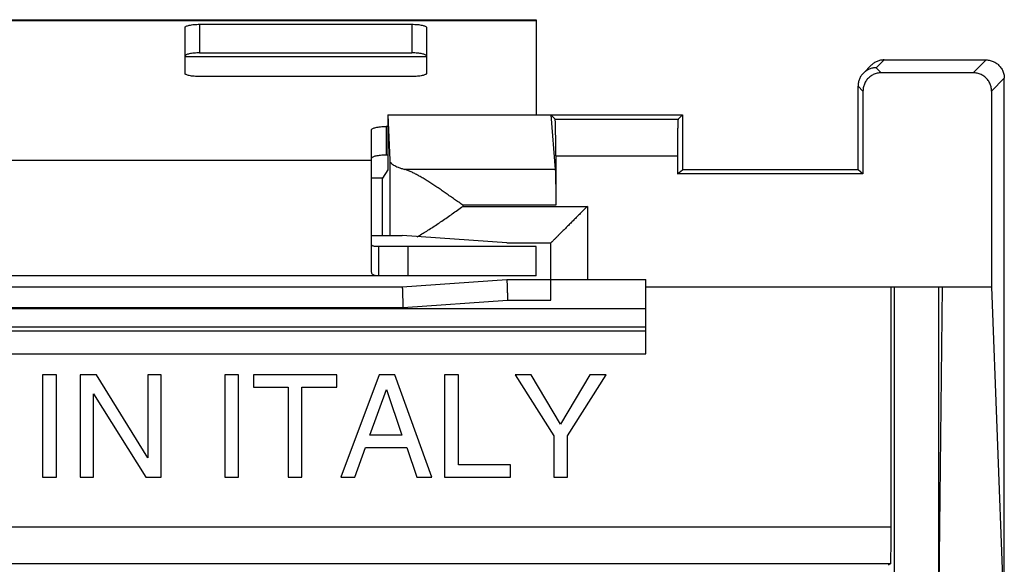
# Model space of a CAD drawing. Extents: x -12.4 to 12.4, y -24.6 to 24.6.
# Drawn here: x -1.1 to 12.4, y 17.1 to 24.6 of the extents above; entities that cross this region are included whole.
import ezdxf

# ---------------------------------------------------------------- set-up
doc = ezdxf.new("R2010")
doc.units = 0
doc.header["$LTSCALE"] = 16.335
doc.layers.get('0').update_dxf_attribs({"linetype": 'CONTINUOUS'})

msp = doc.modelspace()

# ---------------------------------------------------------------- linework, layer by layer
at = {"color": 7, "linetype": 'CONTINUOUS'}
for p, q in [((-6, 24.55), (6, 24.55)), ((6, 24.55), (6, 23.25)), ((1.2, 23.816), (1.2, 24.444)), ((1.4, 24.487), (4.3, 24.487)), ((4.5, 24.444), (4.5, 23.816)), ((10.756, 24), (12.15, 24)), ((10.58, 23.927), (10.473, 23.82)), ((11.975, 23.825), (10.718, 23.825)), ((4.3, 23.773), (1.4, 23.773)), ((12.4, -23.75), (12.4, 23.75)), ((10.4, 22.5), (10.4, 23.644)), ((10.468, 23.575), (10.468, 22.446)), ((12.225, 23.575), (12.225, 20.9)), ((3.972, 23.25), (3.998, 22.632)), ((3.972, 23.25), (3.972, 22.5)), ((3.972, 23.25), (8, 23.25)), ((6.2, 23.25), (6.261, 22.505)), ((6.259, 23.191), (6.2, 23.25)), ((8, 23.25), (7.941, 23.191)), ((8, 23.25), (8, 22.5)), ((3.75, 21.108), (3.75, 23.047)), ((3.972, 23.091), (3.95, 23.091)), ((6.268, 22.691), (6.268, 22.016)), ((7.932, 22.691), (7.932, 22.446)), ((3.972, 22.5), (3.9, 22.384)), ((7.932, 22.446), (8, 22.5)), ((10.4, 22.5), (8, 22.5)), ((10.468, 22.446), (10.4, 22.5)), ((3.9, 22.384), (3.75, 22.384)), ((3.9, 21.6), (3.9, 22.384)), ((10.468, 22.446), (7.932, 22.446)), ((3.75, 21.6), (4.17, 21.6)), ((5.6, 21.5), (4.17, 21.6)), ((3.85, 21.05), (3.85, 21.45)), ((5.6, 21.5), (6.2, 21.5)), ((6, 21.05), (6, 21.45)), ((6.2, 20.72), (6.2, 21.5)), ((6, 21.05), (-6, 21.05)), ((3.75, 21.108), (3.75, 21.108)), ((4.17, 20.9), (5.6, 21)), ((5.6, 21), (7.5, 21)), ((7.5, 19.986), (7.5, 21)), ((-4.17, 20.9), (4.17, 20.9)), ((7.5, 20.9), (12.225, 20.9)), ((10.848, 20.9), (10.848, 17.618)), ((10.9, 16.803), (10.9, 20.9)), ((11.5, 20.9), (11.5, 16.237)), ((11.552, 20.9), (11.5, 16.237)), ((12.225, 20.9), (12.4, 16.237)), ((-7.5, 20.3), (7.5, 20.3)), ((-7.5, 19.986), (7.5, 19.986)), ((-0.748, 19.7), (-0.748, 18.3)), ((-0.559, 19.7), (-0.748, 19.7)), ((-0.559, 18.3), (-0.559, 19.7)), ((-0.235, 19.7), (-0.235, 18.3)), ((-0.011, 19.7), (-0.235, 19.7)), ((0.693, 18.563), (-0.011, 19.7)), ((0.693, 19.7), (0.693, 18.563)), ((0.876, 19.7), (0.693, 19.7)), ((0.876, 18.3), (0.876, 19.7)), ((1.744, 19.7), (1.744, 18.3)), ((1.933, 19.7), (1.744, 19.7)), ((1.933, 18.3), (1.933, 19.7)), ((2.136, 19.7), (2.136, 19.532)), ((3.273, 19.7), (2.136, 19.7)), ((3.273, 19.532), (3.273, 19.7)), ((3.854, 19.7), (3.328, 18.3)), ((4.068, 19.7), (3.854, 19.7)), ((4.576, 18.3), (4.068, 19.7)), ((4.749, 19.7), (4.749, 18.3)), ((4.938, 19.7), (4.749, 19.7)), ((4.938, 18.468), (4.938, 19.7)), ((5.712, 19.7), (6.241, 18.864)), ((5.933, 19.7), (5.712, 19.7)), ((6.334, 19.027), (5.933, 19.7)), ((6.736, 19.7), (6.334, 19.027)), ((6.43, 18.864), (6.958, 19.7)), ((6.958, 19.7), (6.736, 19.7)), ((2.136, 19.532), (2.61, 19.532)), ((2.61, 19.532), (2.61, 18.3)), ((2.799, 18.3), (2.799, 19.532)), ((2.799, 19.532), (3.273, 19.532)), ((-0.052, 18.3), (-0.052, 19.437)), ((-0.052, 19.437), (0.664, 18.3)), ((3.727, 18.875), (3.954, 19.497)), ((3.954, 19.497), (4.162, 18.875)), ((4.162, 18.875), (3.727, 18.875)), ((6.241, 18.864), (6.241, 18.3)), ((6.43, 18.3), (6.43, 18.864)), ((3.522, 18.3), (3.669, 18.707)), ((3.669, 18.707), (4.23, 18.707)), ((4.23, 18.707), (4.369, 18.3)), ((5.648, 18.468), (4.938, 18.468)), ((5.648, 18.3), (5.648, 18.468)), ((-0.748, 18.3), (-0.559, 18.3)), ((-0.235, 18.3), (-0.052, 18.3)), ((0.664, 18.3), (0.876, 18.3)), ((1.744, 18.3), (1.933, 18.3)), ((2.61, 18.3), (2.799, 18.3)), ((3.328, 18.3), (3.522, 18.3)), ((4.369, 18.3), (4.576, 18.3)), ((4.749, 18.3), (5.648, 18.3)), ((6.241, 18.3), (6.43, 18.3)), ((10.843, 17.118), (10.813, 17.1))]:
    msp.add_line(p, q, dxfattribs=at)
at = {"color": 9, "linetype": 'CONTINUOUS'}
for p, q in [((-6, 24.538), (6, 24.538)), ((1.4, 24.487), (1.4, 24.097)), ((4.3, 24.487), (4.3, 24.097)), ((1.2, 24.047), (4.5, 24.047)), ((10.757, 24), (10.65, 23.893)), ((12.15, 24), (11.975, 23.825)), ((10.65, 23.893), (10.718, 23.825)), ((12.4, 23.75), (12.225, 23.575)), ((10.4, 23.644), (10.468, 23.575)), ((6.259, 23.191), (7.941, 23.191)), ((3.95, 23.091), (3.95, 22.7)), ((-3.75, 22.631), (3.75, 22.631)), ((3.998, 22.632), (3.998, 21.6)), ((6.268, 22.691), (7.932, 22.691)), ((6.261, 22.505), (4.201, 22.505)), ((4.998, 22.016), (4.998, 22)), ((6.268, 22.016), (4.998, 22.016)), ((4.998, 22), (6.7, 22)), ((6.7, 22), (6.7, 21)), ((4.25, 21.05), (4.25, 21.45)), ((7.5, 20.6), (-7.5, 20.6)), ((-4.18, 20.62), (4.18, 20.62)), ((4.18, 20.62), (5.61, 20.72)), ((5.61, 20.72), (6.2, 20.72)), ((7.5, 20.35), (-7.5, 20.35)), ((10.848, 17.618), (-10.848, 17.618)), ((10.843, 17.118), (-10.843, 17.118))]:
    msp.add_line(p, q, dxfattribs=at)
at = {"color": 3, "linetype": 'CONTINUOUS'}
for p, q in [((1.4, 24.097), (4.3, 24.097)), ((3.972, 22.7), (3.95, 22.7)), ((6, 21.45), (3.85, 21.45))]:
    msp.add_line(p, q, dxfattribs=at)
at = {"color": 7, "linetype": 'CONTINUOUS'}
for points, knots in [([(1.2, 24.444), (1.2, 24.447), (1.204, 24.455), (1.217, 24.462), (1.235, 24.469), (1.26, 24.475), (1.29, 24.481), (1.324, 24.484), (1.361, 24.487), (1.387, 24.487), (1.4, 24.487)], [0, 0, 0, 0, 0.043944, 0.110162, 0.204602, 0.326432, 0.472221, 0.63708, 0.815159, 1, 1, 1, 1]), ([(4.3, 24.487), (4.313, 24.487), (4.339, 24.487), (4.376, 24.484), (4.41, 24.481), (4.44, 24.475), (4.465, 24.469), (4.483, 24.462), (4.496, 24.455), (4.5, 24.447), (4.5, 24.444)], [0, 0, 0, 0, 0.184841, 0.36292, 0.527779, 0.673568, 0.795398, 0.889838, 0.956056, 1, 1, 1, 1]), ([(10.756, 24), (10.748, 24), (10.732, 23.999), (10.708, 23.996), (10.684, 23.99), (10.661, 23.981), (10.638, 23.971), (10.617, 23.958), (10.598, 23.944), (10.586, 23.933), (10.58, 23.927)], [0, 0, 0, 0, 0.124734, 0.249838, 0.374926, 0.500002, 0.62507, 0.750131, 0.87519, 1, 1, 1, 1]), ([(12.15, 24), (12.159, 24), (12.178, 23.999), (12.206, 23.994), (12.233, 23.986), (12.259, 23.976), (12.283, 23.962), (12.306, 23.946), (12.327, 23.927), (12.346, 23.906), (12.362, 23.883), (12.376, 23.859), (12.386, 23.833), (12.394, 23.806), (12.399, 23.778), (12.4, 23.759), (12.4, 23.75)], [0, 0, 0, 0, 0.071425, 0.142918, 0.214266, 0.285776, 0.357117, 0.428597, 0.5, 0.571403, 0.642883, 0.714224, 0.785734, 0.857082, 0.928575, 1, 1, 1, 1]), ([(10.718, 23.825), (10.709, 23.825), (10.69, 23.824), (10.662, 23.82), (10.635, 23.812), (10.609, 23.801), (10.585, 23.788), (10.562, 23.771), (10.541, 23.753), (10.522, 23.732), (10.506, 23.709), (10.492, 23.684), (10.482, 23.658), (10.474, 23.631), (10.469, 23.604), (10.468, 23.585), (10.468, 23.575)], [0, 0, 0, 0, 0.071424, 0.142918, 0.214266, 0.285775, 0.357115, 0.428596, 0.5, 0.571404, 0.642885, 0.714225, 0.785734, 0.857082, 0.928576, 1, 1, 1, 1]), ([(10.65, 23.893), (10.642, 23.893), (10.625, 23.893), (10.601, 23.889), (10.577, 23.883), (10.554, 23.875), (10.532, 23.864), (10.511, 23.852), (10.491, 23.837), (10.479, 23.826), (10.473, 23.82)], [0, 0, 0, 0, 0.124927, 0.249872, 0.374832, 0.499804, 0.624784, 0.749771, 0.874762, 1, 1, 1, 1]), ([(12.225, 23.575), (12.225, 23.585), (12.224, 23.604), (12.22, 23.631), (12.212, 23.658), (12.201, 23.684), (12.188, 23.709), (12.171, 23.732), (12.153, 23.753), (12.132, 23.771), (12.109, 23.788), (12.084, 23.801), (12.058, 23.812), (12.031, 23.82), (12.004, 23.824), (11.985, 23.825), (11.975, 23.825)], [0, 0, 0, 0, 0.071424, 0.142918, 0.214266, 0.285775, 0.357115, 0.428596, 0.5, 0.571404, 0.642885, 0.714225, 0.785734, 0.857082, 0.928576, 1, 1, 1, 1]), ([(1.4, 23.773), (1.387, 23.773), (1.361, 23.774), (1.324, 23.776), (1.29, 23.78), (1.26, 23.785), (1.235, 23.791), (1.217, 23.798), (1.204, 23.806), (1.2, 23.813), (1.2, 23.816)], [0, 0, 0, 0, 0.184841, 0.36292, 0.527779, 0.673568, 0.795398, 0.889838, 0.956056, 1, 1, 1, 1]), ([(4.5, 23.816), (4.5, 23.813), (4.496, 23.806), (4.483, 23.798), (4.465, 23.791), (4.44, 23.785), (4.41, 23.78), (4.376, 23.776), (4.339, 23.774), (4.313, 23.773), (4.3, 23.773)], [0, 0, 0, 0, 0.043944, 0.110162, 0.204602, 0.326432, 0.472221, 0.63708, 0.815159, 1, 1, 1, 1]), ([(10.473, 23.82), (10.467, 23.814), (10.456, 23.802), (10.442, 23.783), (10.429, 23.762), (10.419, 23.739), (10.41, 23.716), (10.404, 23.692), (10.401, 23.668), (10.4, 23.652), (10.4, 23.643)], [0, 0, 0, 0, 0.124766, 0.249775, 0.374777, 0.49977, 0.624752, 0.749721, 0.874675, 1, 1, 1, 1]), ([(6.268, 22.691), (6.268, 22.707), (6.268, 22.739), (6.268, 22.787), (6.268, 22.834), (6.267, 22.879), (6.267, 22.923), (6.267, 22.965), (6.266, 23.004), (6.266, 23.04), (6.265, 23.073), (6.264, 23.102), (6.264, 23.127), (6.263, 23.149), (6.262, 23.165), (6.262, 23.178), (6.26, 23.186), (6.26, 23.19), (6.259, 23.191)], [0, 0, 0, 0, 0.096889, 0.192867, 0.287029, 0.378489, 0.46639, 0.549899, 0.628236, 0.70066, 0.766488, 0.825104, 0.875953, 0.918561, 0.952527, 0.97754, 0.993382, 1, 1, 1, 1]), ([(7.941, 23.191), (7.94, 23.19), (7.94, 23.186), (7.938, 23.178), (7.938, 23.165), (7.937, 23.149), (7.936, 23.127), (7.936, 23.102), (7.935, 23.073), (7.934, 23.04), (7.934, 23.004), (7.933, 22.965), (7.933, 22.923), (7.933, 22.879), (7.932, 22.834), (7.932, 22.787), (7.932, 22.739), (7.932, 22.707), (7.932, 22.691)], [0, 0, 0, 0, 0.006618, 0.02246, 0.047473, 0.081439, 0.124047, 0.174896, 0.233512, 0.29934, 0.371764, 0.450101, 0.53361, 0.621511, 0.712971, 0.807133, 0.903111, 1, 1, 1, 1]), ([(3.75, 23.047), (3.75, 23.05), (3.754, 23.058), (3.767, 23.065), (3.785, 23.072), (3.81, 23.079), (3.84, 23.084), (3.874, 23.088), (3.911, 23.09), (3.937, 23.091), (3.95, 23.091)], [0, 0, 0, 0, 0.043944, 0.110162, 0.204602, 0.326432, 0.472221, 0.63708, 0.815159, 1, 1, 1, 1]), ([(3.998, 22.632), (3.998, 22.626), (4.001, 22.614), (4.012, 22.596), (4.029, 22.58), (4.053, 22.563), (4.082, 22.548), (4.116, 22.533), (4.157, 22.518), (4.186, 22.509), (4.201, 22.505)], [0, 0, 0, 0, 0.069889, 0.149098, 0.243272, 0.355531, 0.487189, 0.638741, 0.809831, 1, 1, 1, 1]), ([(4.998, 22.016), (4.979, 22.03), (4.941, 22.056), (4.884, 22.096), (4.827, 22.136), (4.771, 22.176), (4.714, 22.214), (4.659, 22.252), (4.603, 22.289), (4.549, 22.325), (4.495, 22.359), (4.442, 22.391), (4.391, 22.42), (4.341, 22.447), (4.292, 22.471), (4.246, 22.491), (4.216, 22.501), (4.201, 22.505)], [0, 0, 0, 0, 0.074045, 0.148225, 0.222279, 0.295952, 0.368994, 0.44115, 0.512156, 0.581739, 0.649604, 0.71543, 0.778862, 0.839504, 0.896905, 0.950572, 1, 1, 1, 1]), ([(6.261, 22.505), (6.262, 22.501), (6.262, 22.491), (6.263, 22.474), (6.264, 22.453), (6.264, 22.428), (6.265, 22.399), (6.266, 22.366), (6.266, 22.33), (6.267, 22.291), (6.267, 22.249), (6.267, 22.205), (6.268, 22.159), (6.268, 22.112), (6.268, 22.065), (6.268, 22.032), (6.268, 22.016)], [0, 0, 0, 0, 0.025414, 0.060018, 0.103493, 0.155431, 0.215343, 0.282664, 0.356758, 0.436926, 0.522409, 0.612402, 0.706053, 0.80248, 0.900772, 1, 1, 1, 1]), ([(4.372, 21.586), (4.394, 21.598), (4.438, 21.623), (4.505, 21.663), (4.573, 21.707), (4.642, 21.752), (4.712, 21.8), (4.783, 21.849), (4.854, 21.899), (4.926, 21.949), (4.974, 21.983), (4.998, 22)], [0, 0, 0, 0, 0.099187, 0.203048, 0.310708, 0.421426, 0.534553, 0.649504, 0.765738, 0.882737, 1, 1, 1, 1]), ([(6.7, 22), (6.693, 21.993), (6.678, 21.978), (6.657, 21.957), (6.635, 21.935), (6.613, 21.913), (6.591, 21.891), (6.569, 21.869), (6.547, 21.847), (6.526, 21.826), (6.504, 21.804), (6.483, 21.783), (6.461, 21.761), (6.441, 21.741), (6.42, 21.72), (6.4, 21.7), (6.381, 21.681), (6.362, 21.662), (6.343, 21.643), (6.325, 21.625), (6.308, 21.608), (6.292, 21.592), (6.277, 21.577), (6.263, 21.563), (6.249, 21.549), (6.237, 21.537), (6.227, 21.527), (6.218, 21.518), (6.211, 21.511), (6.205, 21.505), (6.202, 21.502), (6.2, 21.5), (6.2, 21.5)], [0, 0, 0, 0, 0.042931, 0.086274, 0.129917, 0.17375, 0.217668, 0.261565, 0.30534, 0.348892, 0.392123, 0.434934, 0.477224, 0.518894, 0.559839, 0.599953, 0.639123, 0.677233, 0.714156, 0.749756, 0.783885, 0.816378, 0.847057, 0.875721, 0.902142, 0.92607, 0.947225, 0.965299, 0.979964, 0.990869, 0.997663, 1, 1, 1, 1]), ([(3.85, 21.05), (3.842, 21.05), (3.828, 21.05), (3.807, 21.052), (3.79, 21.056), (3.775, 21.062), (3.764, 21.071), (3.755, 21.081), (3.751, 21.094), (3.75, 21.103), (3.75, 21.108)], [0, 0, 0, 0, 0.176935, 0.332694, 0.469225, 0.588126, 0.693224, 0.791986, 0.893217, 1, 1, 1, 1]), ([(5.6, 21), (5.6, 21), (5.6, 20.998), (5.6, 20.994), (5.6, 20.987), (5.601, 20.978), (5.601, 20.966), (5.602, 20.952), (5.602, 20.936), (5.603, 20.917), (5.604, 20.897), (5.604, 20.875), (5.605, 20.852), (5.606, 20.827), (5.607, 20.801), (5.608, 20.774), (5.609, 20.747), (5.609, 20.729), (5.61, 20.72)], [0, 0, 0, 0, 0.004819, 0.019229, 0.043089, 0.076168, 0.118146, 0.168617, 0.227094, 0.293012, 0.365735, 0.444561, 0.52873, 0.617432, 0.709812, 0.80498, 0.902021, 1, 1, 1, 1]), ([(4.17, 20.9), (4.17, 20.9), (4.17, 20.898), (4.17, 20.894), (4.17, 20.887), (4.171, 20.878), (4.171, 20.866), (4.172, 20.852), (4.172, 20.836), (4.173, 20.817), (4.174, 20.797), (4.174, 20.775), (4.175, 20.752), (4.176, 20.727), (4.177, 20.701), (4.178, 20.674), (4.179, 20.647), (4.179, 20.629), (4.18, 20.62)], [0, 0, 0, 0, 0.004819, 0.019229, 0.043089, 0.076168, 0.118146, 0.168617, 0.227094, 0.293012, 0.365735, 0.444561, 0.52873, 0.617432, 0.709812, 0.80498, 0.902021, 1, 1, 1, 1]), ([(10.848, 17.618), (10.848, 17.602), (10.848, 17.57), (10.848, 17.521), (10.847, 17.474), (10.847, 17.428), (10.847, 17.384), (10.847, 17.342), (10.847, 17.303), (10.846, 17.267), (10.846, 17.234), (10.846, 17.205), (10.845, 17.18), (10.845, 17.159), (10.844, 17.142), (10.845, 17.13), (10.843, 17.123), (10.844, 17.119), (10.843, 17.118)], [0, 0, 0, 0, 0.097677, 0.19442, 0.289302, 0.381416, 0.469885, 0.553858, 0.632535, 0.705161, 0.771043, 0.82955, 0.880121, 0.922275, 0.955608, 0.979804, 0.994638, 1, 1, 1, 1])]:
    msp.add_open_spline(points, degree=3, knots=knots, dxfattribs=at)
at = {"color": 3, "linetype": 'CONTINUOUS'}
for points, knots in [([(1.4, 24.097), (1.387, 24.097), (1.361, 24.096), (1.324, 24.094), (1.29, 24.09), (1.26, 24.085), (1.235, 24.079), (1.217, 24.071), (1.204, 24.064), (1.2, 24.057), (1.2, 24.054)], [0, 0, 0, 0, 0.184841, 0.36292, 0.527779, 0.673568, 0.795398, 0.889838, 0.956056, 1, 1, 1, 1]), ([(4.5, 24.054), (4.5, 24.057), (4.496, 24.064), (4.483, 24.071), (4.465, 24.079), (4.44, 24.085), (4.41, 24.09), (4.376, 24.094), (4.339, 24.096), (4.313, 24.097), (4.3, 24.097)], [0, 0, 0, 0, 0.043944, 0.110162, 0.204602, 0.326432, 0.472221, 0.63708, 0.815159, 1, 1, 1, 1]), ([(3.95, 22.7), (3.937, 22.7), (3.911, 22.7), (3.874, 22.697), (3.84, 22.693), (3.81, 22.688), (3.785, 22.682), (3.767, 22.675), (3.754, 22.667), (3.75, 22.66), (3.75, 22.657)], [0, 0, 0, 0, 0.184841, 0.36292, 0.527779, 0.673568, 0.795398, 0.889838, 0.956056, 1, 1, 1, 1]), ([(3.85, 21.45), (3.842, 21.45), (3.828, 21.45), (3.808, 21.451), (3.79, 21.453), (3.776, 21.456), (3.765, 21.46), (3.756, 21.465), (3.751, 21.472), (3.75, 21.477), (3.75, 21.479)], [0, 0, 0, 0, 0.206716, 0.387908, 0.544348, 0.675223, 0.780645, 0.864342, 0.933592, 1, 1, 1, 1])]:
    msp.add_open_spline(points, degree=3, knots=knots, dxfattribs=at)

doc.saveas('drawing.dxf')
